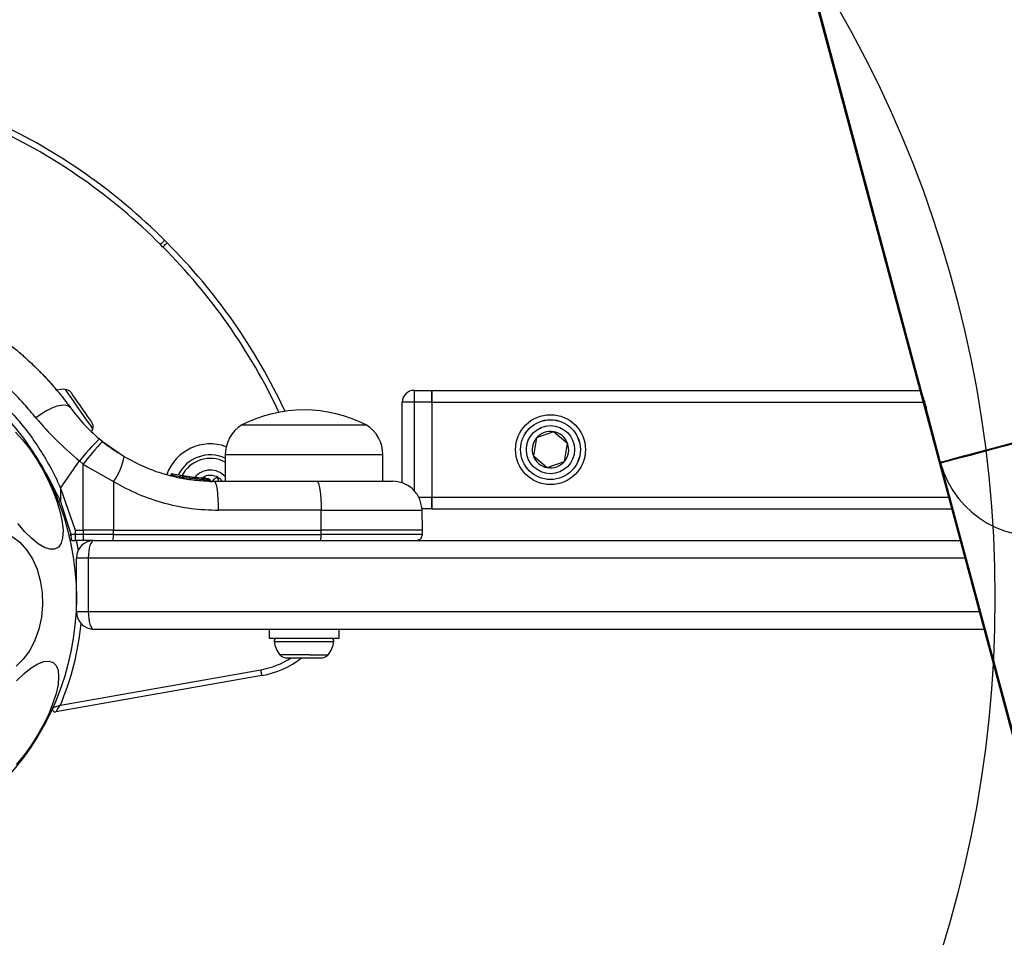
# Model space of a CAD drawing. Units: millimetres. Extents: x 16473 to 27396, y 31219 to 40310.
# Drawn here: x 22492 to 22658, y 35864 to 36019 of the extents above; entities that cross this region are included whole.
import ezdxf

# ---------------------------------------------------------------- set-up
doc = ezdxf.new("R2010")
doc.units = ezdxf.units.MM
doc.header["$LTSCALE"] = 200
doc.layers.add('OTWORY_MONTAŻOWE', color=1, linetype='Continuous')

msp = doc.modelspace()

# ---------------------------------------------------------------- linework, layer by layer
at = {"color": 7, "linetype": 'Continuous', "lineweight": 25}
for p, q in [((22683.67, 35807.34), (22492.91, 36519.26)), ((22493.06, 36519.3), (22644.1, 35955.61)), ((22516.03, 35980.33), (22515.6, 35980.76)), ((22516.31, 35981.47), (22516.73, 35981.04)), ((22498.03, 35956.16), (22497.78, 35956.59)), ((22558.42, 35956.15), (22558.42, 35954.15)), ((22558.42, 35956.15), (22561.42, 35956.15)), ((22561.42, 35956.15), (22561.42, 35955.56)), ((22561.42, 35954.15), (22561.42, 35956.15)), ((22561.42, 35956.15), (22643.8, 35956.15)), ((22644.1, 35955.61), (22645.13, 35951.77)), ((22556.42, 35940.53), (22556.42, 35954.15)), ((22558.42, 35954.15), (22556.42, 35954.15)), ((22561.42, 35954.15), (22558.42, 35954.15)), ((22561.42, 35955.56), (22561.42, 35954.15)), ((22561.42, 35954.15), (22561.42, 35938.15)), ((22645.13, 35951.77), (22647.2, 35944.05)), ((22529.34, 35950.34), (22550.34, 35950.34)), ((22581.94, 35949.18), (22579.06, 35948.12)), ((22584.3, 35947.21), (22581.94, 35949.18)), ((22505.83, 35947.52), (22505.29, 35947.96)), ((22505.83, 35947.52), (22509.47, 35944.99)), ((22579.06, 35948.12), (22578.53, 35945.09)), ((22583.78, 35944.18), (22584.3, 35947.21)), ((22498.75, 35939.68), (22501.94, 35944.24)), ((22502.56, 35943.72), (22501.94, 35944.24)), ((22526.54, 35945.27), (22526.54, 35940.84)), ((22553.14, 35940.84), (22553.14, 35945.27)), ((22578.53, 35945.09), (22580.89, 35943.12)), ((22580.89, 35943.12), (22583.78, 35944.18)), ((22647.2, 35944.05), (22695.86, 35762.43)), ((22502.57, 35932.59), (22502.56, 35943.72)), ((22502.56, 35943.72), (22503.31, 35943.23)), ((22503.31, 35943.23), (22507.66, 35940.77)), ((22507.66, 35940.77), (22507.67, 35932.59)), ((22517.42, 35941.79), (22517.34, 35941.81)), ((22517.34, 35941.81), (22517.34, 35941.81)), ((22517.42, 35941.79), (22517.43, 35941.85)), ((22517.62, 35941.79), (22517.64, 35941.79)), ((22517.64, 35941.8), (22517.64, 35941.79)), ((22517.65, 35942.04), (22517.72, 35942.03)), ((22521.92, 35941.32), (22517.72, 35942.03)), ((22518.85, 35941.48), (22518.85, 35941.48)), ((22519.25, 35941.4), (22518.86, 35941.48)), ((22519.31, 35941.69), (22519.06, 35941.73)), ((22519.54, 35941.64), (22519.16, 35941.71)), ((22519.25, 35941.4), (22519.26, 35941.45)), ((22519.45, 35941.4), (22519.48, 35941.4)), ((22523.82, 35940.96), (22519.48, 35941.41)), ((22519.48, 35941.41), (22519.48, 35941.4)), ((22523.74, 35941.21), (22519.54, 35941.64)), ((22519.93, 35941.58), (22519.63, 35941.63)), ((22519.74, 35941.61), (22519.68, 35941.62)), ((22522.12, 35941.3), (22520.08, 35941.55)), ((22520.98, 35941.43), (22520.52, 35941.49)), ((22523.33, 35941.22), (22523.5, 35941.22)), ((22523.5, 35941.22), (22523.72, 35941.21)), ((22523.82, 35940.96), (22523.82, 35940.97)), ((22524.7, 35940.84), (22542, 35940.84)), ((22498.75, 35939.68), (22501.21, 35932.59)), ((22498.75, 35939.68), (22498.75, 35937.51)), ((22500.52, 35931.83), (22498.75, 35937.51)), ((22561.42, 35938.15), (22561.42, 35936.73)), ((22561.42, 35936.15), (22561.42, 35938.15)), ((22542.73, 35935.93), (22525.43, 35935.93)), ((22542.73, 35932.59), (22542.73, 35935.93)), ((22561.42, 35936.15), (22559.7, 35936.15)), ((22559.81, 35932.59), (22559.75, 35935.93)), ((22561.42, 35936.73), (22561.42, 35936.15)), ((22561.42, 35936.15), (22649.16, 35936.15)), ((22501.21, 35932.59), (22502.57, 35932.59)), ((22501.21, 35932.59), (22501.21, 35931.83)), ((22503.32, 35932.59), (22502.57, 35932.59)), ((22502.57, 35932.59), (22502.57, 35931.83)), ((22507.67, 35932.59), (22503.32, 35932.59)), ((22507.67, 35931.83), (22507.67, 35932.59)), ((22507.67, 35932.59), (22542.73, 35932.59)), ((22542.73, 35931.83), (22542.73, 35932.59)), ((22559.81, 35932.59), (22542.73, 35932.59)), ((22559.8, 35931.83), (22559.81, 35932.59)), ((22501.21, 35931.83), (22500.52, 35931.83)), ((22500.63, 35930.84), (22501.29, 35930.84)), ((22502.57, 35931.83), (22501.21, 35931.83)), ((22502.6, 35930.84), (22501.29, 35930.84)), ((22507.67, 35931.83), (22502.57, 35931.83)), ((22504.24, 35930.84), (22502.6, 35930.84)), ((22504.42, 35930.84), (22650.58, 35930.84)), ((22507.67, 35931.83), (22542.73, 35931.83)), ((22503.42, 35927.84), (22501.42, 35927.84)), ((22501.42, 35918.84), (22501.42, 35927.84)), ((22503.42, 35927.84), (22503.42, 35918.84)), ((22501.42, 35918.84), (22503.42, 35918.84)), ((22654.6, 35915.84), (22504.42, 35915.84)), ((22533.94, 35915.84), (22533.94, 35914.34)), ((22545.74, 35914.34), (22545.74, 35915.84)), ((22533.94, 35914.34), (22541.87, 35914.34)), ((22541.87, 35914.34), (22545.74, 35914.34)), ((22536.76, 35911.04), (22537.6, 35911.04)), ((22537.6, 35911.04), (22540.54, 35911.04)), ((22540.54, 35911.04), (22542.78, 35911.04)), ((22542.78, 35911.04), (22542.91, 35911.04)), ((22532.73, 35908.05), (22497.97, 35901.92)), ((22498.72, 35903.07), (22532.56, 35909.04))]:
    msp.add_line(p, q, dxfattribs=at)
at = {"color": 1, "linetype": 'Continuous', "lineweight": 25}
for p, q in [((22558.42, 35954.15), (22558.42, 35939.21)), ((22561.42, 35954.15), (22644.34, 35954.15)), ((22553.14, 35945.27), (22526.54, 35945.27)), ((22518.88, 35941.59), (22517.64, 35941.8)), ((22559.16, 35938.15), (22561.42, 35938.15)), ((22561.42, 35938.15), (22648.62, 35938.15)), ((22559.8, 35931.83), (22542.73, 35931.83)), ((22651.38, 35927.84), (22503.42, 35927.84)), ((22503.42, 35918.84), (22653.8, 35918.84)), ((22534.79, 35913.81), (22540.99, 35913.81)), ((22540.99, 35913.81), (22544.88, 35913.81)), ((22540.77, 35911.54), (22535.77, 35911.54)), ((22540.77, 35911.54), (22543.9, 35911.54))]:
    msp.add_line(p, q, dxfattribs=at)
at = {"color": 7, "linetype": 'Continuous', "lineweight": 25, "flags": 128}
for points in [[(22515.6, 35980.76), (22515.74, 35980.9), (22515.87, 35981.03), (22516, 35981.15), (22516.1, 35981.26), (22516.19, 35981.35), (22516.26, 35981.41), (22516.3, 35981.45), (22516.31, 35981.47)], [(22516.03, 35980.33), (22516.17, 35980.47), (22516.3, 35980.6), (22516.42, 35980.73), (22516.53, 35980.83), (22516.62, 35980.92), (22516.68, 35980.99), (22516.72, 35981.03), (22516.73, 35981.04)], [(22501.99, 35953.7), (22501.77, 35954.02), (22501.55, 35954.33), (22501.35, 35954.62), (22501.16, 35954.88), (22500.99, 35955.12), (22500.85, 35955.33), (22500.73, 35955.5), (22500.63, 35955.64)], [(22500.44, 35953.19), (22500.09, 35953.49), (22499.56, 35953.63), (22498.9, 35953.62), (22498.12, 35953.46), (22497.26, 35953.15), (22496.36, 35952.7), (22495.46, 35952.15), (22494.6, 35951.51)], [(22503.64, 35951.34), (22503.48, 35951.56), (22503.31, 35951.82), (22503.11, 35952.1), (22502.9, 35952.4), (22502.68, 35952.72), (22502.45, 35953.04), (22502.22, 35953.37), (22501.99, 35953.7)], [(22647.2, 35944.05), (22647.37, 35944.09), (22647.89, 35944.23), (22648.74, 35944.46), (22649.9, 35944.77), (22651.35, 35945.16), (22653.06, 35945.62), (22654.99, 35946.14), (22657.11, 35946.7), (22659.36, 35947.3), (22661.69, 35947.93), (22664.07, 35948.57), (22666.43, 35949.2), (22668.73, 35949.82), (22670.92, 35950.4), (22672.94, 35950.95), (22674.77, 35951.43), (22676.36, 35951.86), (22677.67, 35952.21), (22678.68, 35952.48), (22679.36, 35952.66), (22679.71, 35952.76), (22679.75, 35952.77)], [(22504.05, 35950.76), (22504.05, 35950.76), (22504.02, 35950.79), (22503.97, 35950.87), (22503.89, 35950.99), (22503.78, 35951.14), (22503.64, 35951.34)], [(22491.16, 35949.1), (22492.33, 35947.81), (22493.5, 35946.32), (22494.64, 35944.65), (22495.7, 35942.86), (22496.67, 35941), (22497.51, 35939.12), (22498.19, 35937.28), (22498.71, 35935.53), (22499.03, 35933.92), (22499.17, 35932.5), (22499.1, 35931.3), (22498.83, 35930.37), (22498.38, 35929.72), (22497.75, 35929.38), (22496.96, 35929.36), (22496.03, 35929.65), (22495, 35930.26), (22493.88, 35931.15), (22492.72, 35932.31), (22491.54, 35933.71)], [(22504.03, 35949.15), (22504.11, 35949.36), (22504.21, 35949.66)], [(22525.43, 35935.93), (22525.41, 35936.89), (22525.37, 35937.82), (22525.3, 35938.66), (22525.21, 35939.41), (22525.1, 35940.02), (22524.98, 35940.47), (22524.84, 35940.75), (22524.7, 35940.84)], [(22542, 35940.84), (22542.14, 35940.75), (22542.27, 35940.47), (22542.4, 35940.02), (22542.51, 35939.41), (22542.6, 35938.66), (22542.67, 35937.82), (22542.71, 35936.89), (22542.73, 35935.93)], [(22490.6, 35931.52), (22491.89, 35930.54), (22493.03, 35929.26), (22494.01, 35927.73), (22494.78, 35925.98), (22495.33, 35924.06), (22495.64, 35922.03), (22495.7, 35919.95)], [(22500.35, 35930.88), (22500.46, 35930.86), (22500.63, 35930.84)], [(22495.7, 35919.95), (22495.51, 35917.88), (22495.08, 35915.88), (22494.41, 35914), (22493.54, 35912.3), (22492.47, 35910.82), (22491.25, 35909.62)], [(22497.5, 35910.27), (22498.01, 35909.75), (22498.33, 35908.93), (22498.43, 35907.85), (22498.32, 35906.54), (22497.99, 35905.04), (22497.47, 35903.38), (22496.76, 35901.61), (22495.88, 35899.8), (22494.86, 35897.98), (22493.74, 35896.22), (22492.53, 35894.55), (22491.28, 35893.04)], [(22491.34, 35907.17), (22492.59, 35908.37), (22493.8, 35909.34), (22494.92, 35910.02), (22495.93, 35910.41), (22496.8, 35910.5), (22497.5, 35910.27)], [(22532.73, 35908.05), (22532.73, 35908.07), (22532.72, 35908.13), (22532.7, 35908.22), (22532.68, 35908.34), (22532.65, 35908.49), (22532.62, 35908.66), (22532.59, 35908.84), (22532.56, 35909.04)]]:
    msp.add_lwpolyline(points, dxfattribs=at)
at = {"color": 1, "linetype": 'Continuous', "lineweight": 25, "flags": 128}
for points in [[(22503.67, 35950.43), (22503.15, 35951.17), (22502.52, 35952.07), (22501.83, 35953.05), (22501.15, 35954.03), (22500.53, 35954.92), (22500.03, 35955.63), (22499.69, 35956.11), (22499.55, 35956.31), (22499.54, 35956.32)], [(22679.8, 35952.57), (22679.63, 35952.53), (22679.11, 35952.39), (22678.26, 35952.16), (22677.1, 35951.85), (22675.65, 35951.46), (22673.94, 35951), (22672, 35950.48), (22669.89, 35949.92), (22667.64, 35949.32), (22665.31, 35948.69), (22662.93, 35948.05), (22660.57, 35947.42), (22658.27, 35946.8), (22656.08, 35946.22), (22654.06, 35945.67), (22652.23, 35945.19), (22650.64, 35944.76), (22649.33, 35944.41), (22648.32, 35944.14), (22647.64, 35943.96), (22647.29, 35943.86), (22647.25, 35943.85)], [(22504.21, 35949.66), (22504.2, 35949.68), (22504.03, 35949.92), (22503.67, 35950.43)], [(22501.38, 35930.87), (22501.38, 35930.86), (22501.72, 35929.15)]]:
    msp.add_lwpolyline(points, dxfattribs=at)
at = {"color": 7, "linetype": 'Continuous', "lineweight": 25}
for centre, radius in [((22456.42, 35921.15), 45), ((22581.42, 35946.15), 5.9), ((22581.42, 35946.15), 5.05), ((22581.42, 35946.15), 5.04), ((22581.42, 35946.15), 4.06)]:
    msp.add_circle(centre, radius, dxfattribs=at)
for centre, radius, start, end in [((22445.6, 35910.75), 100, 45, 64.9809), ((22446.02, 35910.33), 100, 25.0191, 45), ((22499.18, 35951.95), 4.38, 85.2626, 104.5608), ((22499.43, 35954.93), 1.39, 38.4161, 85.2626), ((22558.72, 35996.44), 70.99, 214.9318, 215.0871), ((22558.42, 35954.15), 2, 90, 180), ((22628.38, 35949.36), 16.92, 8.2119, 21.7023), ((22539.84, 35929.54), 23.3, 63.215, 116.785), ((22663.47, 35948.41), 16.85, 195.6883, 14.3117), ((22502.86, 35950.03), 1.39, 344.7374, 31.5839), ((22532.53, 35945.27), 5.99, 122.1864, 180), ((22547.15, 35945.27), 5.99, 0, 57.8136), ((22581.42, 35946.15), 3.07, 80.1542, 140.1542), ((22581.42, 35946.15), 3.08, 20.1542, 80.1542), ((22534.36, 35918.38), 41.47, 134.4946, 141.4301), ((22535.54, 35918.65), 41.42, 135.8178, 142.7555), ((22581.42, 35946.15), 3.08, 140.1542, 200.1542), ((22524.03, 35939.27), 7.85, 70.1583, 159.9168), ((22581.42, 35946.15), 3.08, 320.1542, 20.1542), ((22499.67, 35946.7), 9.96, 323.4255, 350.1025), ((22524.03, 35939.27), 6, 65.3377, 154.6018), ((22581.42, 35946.15), 3.08, 200.1542, 260.1542), ((22581.42, 35946.15), 3.08, 260.1542, 320.1542), ((22647.44, 35943.91), 0.2, 105, 195.6883), ((22519.11, 35941.47), 0.249, 79.6544, 178.6313), ((22524.03, 35939.27), 2.54, 38.4256, 128.6058), ((22523.03, 35941), 0.375, 37.8736, 136.395), ((22524.03, 35941.51), 0.75, 244.1516, 332.734), ((22525.03, 35941), 0.375, 335.367, 152.734), ((22502.91, 35931.59), 2.4, 174.1679, 198.1592), ((22504.42, 35927.84), 3, 90, 180), ((22512.52, 35931.59), 9.96, 178.5782, 184.2875), ((22505.85, 35931.59), 1.83, 335.8053, 7.5555), ((22540.92, 35931.59), 1.83, 335.7504, 7.6105), ((22504.42, 35918.84), 3, 180, 270), ((22535.26, 35913.87), 0.471, 90, 186.9281), ((22544.41, 35913.87), 0.471, 353.0719, 90), ((22539.14, 35914.34), 4.38, 186.9281, 219.7374), ((22540.53, 35914.34), 4.38, 320.2626, 353.0719), ((22530.12, 35922.82), 15, 280, 308.2407), ((22536.84, 35912.43), 1.39, 219.7374, 266.5839), ((22542.83, 35912.43), 1.39, 273.4161, 320.2626), ((22497.88, 35902.41), 0.5, 155.6854, 280)]:
    msp.add_arc(centre, radius, start, end, dxfattribs=at)
at = {"color": 1, "linetype": 'Continuous', "lineweight": 25}
for centre, radius, start, end in [((22445.6, 35910.75), 99, 45, 64.8165), ((22446.02, 35910.33), 99, 25.1835, 45), ((22524.03, 35939.27), 5.41, 62.4569, 152.8672), ((22524.03, 35939.27), 3.43, 43.1527, 140.1206), ((22523.91, 35939.34), 1.63, 87.2781, 93.2465), ((22511.25, 35905.46), 34.4, 111.314, 111.9501), ((22456.42, 35921.15), 46, 336.8564, 354.5852), ((22530.12, 35922.82), 14, 280, 302.6992)]:
    msp.add_arc(centre, radius, start, end, dxfattribs=at)
at = {"color": 7, "linetype": 'Continuous', "lineweight": 25}
for centre, start_param, end_param in [((22504.42, 35927.84), 0, 1.570796), ((22504.42, 35918.84), 1.570796, 3.141593)]:
    msp.add_ellipse(centre, major_axis=(0, 3), ratio=0.333333, start_param=start_param, end_param=end_param, dxfattribs=at)
for points, knots in [([(22488.46, 35965.17), (22489.2, 35964.62), (22490.66, 35963.52), (22492.54, 35961.93), (22493.55, 35960.97), (22494.04, 35960.51)], [0, 0, 0, 0, 0.344412, 0.683689, 1, 1, 1, 1]), ([(22491.86, 35962.51), (22491.89, 35962.49), (22491.95, 35962.43), (22492.47, 35961.98), (22493.27, 35961.26), (22494.36, 35960.23), (22495.68, 35958.91), (22497.17, 35957.29), (22498.79, 35955.39), (22499.89, 35953.93), (22500.44, 35953.19)], [0, 0, 0, 0, 0.120694, 0.242641, 0.364593, 0.488858, 0.613899, 0.741011, 0.870023, 1, 1, 1, 1]), ([(22482.83, 35959.1), (22482.82, 35959.11), (22482.74, 35959.16), (22483.19, 35958.85), (22484.17, 35958.13), (22485.68, 35956.95), (22487.6, 35955.3), (22489.75, 35953.2), (22492.04, 35950.65), (22494.24, 35947.76), (22496.31, 35944.55), (22497.78, 35941.82), (22498.53, 35940.16), (22498.75, 35939.68)], [0, 0, 0, 0, 0.029943, 0.137437, 0.242175, 0.349981, 0.454048, 0.561353, 0.661482, 0.764738, 0.861512, 0.960811, 1, 1, 1, 1]), ([(22494.95, 35959.62), (22495.12, 35959.45), (22495.75, 35958.84), (22496.52, 35958.01), (22497.25, 35957.2), (22497.7, 35956.68), (22497.76, 35956.62), (22497.78, 35956.59)], [0, 0, 0, 0, 0.089957, 0.321238, 0.54846, 0.774893, 1, 1, 1, 1]), ([(22500.44, 35953.19), (22501.13, 35952.29), (22502.52, 35950.49), (22504.37, 35948.8), (22505.29, 35947.96)], [0, 0, 0, 0, 0.50218, 1, 1, 1, 1]), ([(22494.6, 35951.51), (22495.69, 35950.25), (22497.87, 35947.74), (22500.58, 35945.41), (22501.94, 35944.24)], [0, 0, 0, 0, 0.4998402, 1, 1, 1, 1]), ([(22505.24, 35948.01), (22505.57, 35947.74), (22506.26, 35947.16), (22507.14, 35946.51), (22507.85, 35946.02), (22508.31, 35945.71), (22508.37, 35945.68), (22508.4, 35945.66)], [0, 0, 0, 0, 0.176684, 0.382095, 0.588466, 0.793921, 1, 1, 1, 1]), ([(22509.47, 35944.99), (22510.61, 35944.38), (22512.97, 35943.11), (22516.25, 35941.99), (22519.23, 35941.31), (22521.85, 35940.92), (22523.72, 35940.87), (22524.7, 35940.84)], [0, 0, 0, 0, 0.240934, 0.5019, 0.648865, 0.814897, 1, 1, 1, 1]), ([(22507.66, 35940.77), (22509.04, 35940.03), (22511.79, 35938.55), (22516.23, 35937.07), (22520.79, 35936.11), (22523.88, 35935.99), (22525.43, 35935.93)], [0, 0, 0, 0, 0.251347, 0.501997, 0.750219, 1, 1, 1, 1]), ([(22517.34, 35941.81), (22517.34, 35941.82), (22517.34, 35941.83), (22517.34, 35941.85), (22517.35, 35941.86)], [0, 0, 0, 0, 0.500061, 1, 1, 1, 1]), ([(22517.65, 35942.04), (22517.63, 35942.05), (22517.57, 35942.05), (22517.49, 35942.03), (22517.44, 35942), (22517.4, 35941.96), (22517.36, 35941.91), (22517.35, 35941.88), (22517.35, 35941.86)], [0, 0, 0, 0, 0.217842, 0.447163, 0.571879, 0.705571, 0.849428, 1, 1, 1, 1]), ([(22517.42, 35941.79), (22517.42, 35941.79), (22517.44, 35941.79), (22517.48, 35941.79), (22517.55, 35941.79), (22517.59, 35941.79), (22517.62, 35941.79)], [0, 0, 0, 0, 0.24962, 0.499698, 0.749934, 1, 1, 1, 1]), ([(22517.43, 35941.85), (22517.44, 35941.87), (22517.45, 35941.9), (22517.49, 35941.96), (22517.55, 35942.01), (22517.64, 35942.04), (22517.69, 35942.03), (22517.72, 35942.03)], [0, 0, 0, 0, 0.148059, 0.289474, 0.546283, 0.778619, 1, 1, 1, 1]), ([(22517.64, 35941.8), (22517.62, 35941.81), (22517.57, 35941.82), (22517.5, 35941.84), (22517.45, 35941.85), (22517.44, 35941.85), (22517.43, 35941.85)], [0, 0, 0, 0, 0.24046, 0.500403, 0.759274, 1, 1, 1, 1]), ([(22517.72, 35942.03), (22517.71, 35942.02), (22517.71, 35942.02), (22517.69, 35941.98), (22517.67, 35941.92), (22517.66, 35941.85), (22517.65, 35941.82), (22517.64, 35941.8)], [0, 0, 0, 0, 0.2219034, 0.4540701, 0.7106968, 0.8519796, 1, 1, 1, 1]), ([(22517.72, 35942.03), (22517.71, 35942.03), (22517.7, 35942.03), (22517.69, 35942.03), (22517.68, 35942.03)], [0, 0, 0, 0, 0.464767, 1, 1, 1, 1]), ([(22519.1, 35941.71), (22519.08, 35941.72), (22519.05, 35941.72), (22518.99, 35941.7), (22518.94, 35941.67), (22518.9, 35941.63), (22518.87, 35941.58), (22518.85, 35941.53), (22518.85, 35941.49), (22518.85, 35941.48)], [0, 0, 0, 0, 0.176193, 0.340567, 0.486623, 0.621542, 0.75145, 0.87825, 1, 1, 1, 1]), ([(22518.85, 35941.48), (22518.85, 35941.48), (22518.85, 35941.5), (22518.85, 35941.51), (22518.85, 35941.52)], [0, 0, 0, 0, 0.499965, 1, 1, 1, 1]), ([(22519.25, 35941.4), (22519.26, 35941.4), (22519.27, 35941.41), (22519.32, 35941.41), (22519.38, 35941.41), (22519.43, 35941.4), (22519.45, 35941.4)], [0, 0, 0, 0, 0.249619, 0.499698, 0.749932, 1, 1, 1, 1]), ([(22519.26, 35941.45), (22519.27, 35941.47), (22519.28, 35941.51), (22519.31, 35941.57), (22519.37, 35941.62), (22519.46, 35941.65), (22519.51, 35941.65), (22519.54, 35941.64)], [0, 0, 0, 0, 0.149013, 0.291295, 0.547717, 0.779477, 1, 1, 1, 1]), ([(22519.48, 35941.41), (22519.46, 35941.42), (22519.42, 35941.43), (22519.37, 35941.44), (22519.34, 35941.44), (22519.31, 35941.45), (22519.28, 35941.45), (22519.27, 35941.45), (22519.26, 35941.45)], [0, 0, 0, 0, 0.239859, 0.368351, 0.500396, 0.631718, 0.760155, 1, 1, 1, 1]), ([(22519.54, 35941.64), (22519.53, 35941.64), (22519.53, 35941.64), (22519.52, 35941.59), (22519.51, 35941.53), (22519.49, 35941.47), (22519.49, 35941.43), (22519.48, 35941.41)], [0, 0, 0, 0, 0.2203595, 0.4519804, 0.7085226, 0.8508654, 1, 1, 1, 1]), ([(22519.54, 35941.64), (22519.53, 35941.65), (22519.52, 35941.65), (22519.5, 35941.65), (22519.5, 35941.65)], [0, 0, 0, 0, 0.466064, 1, 1, 1, 1]), ([(22522.4, 35941.28), (22522.51, 35941.27), (22522.74, 35941.26), (22522.92, 35941.24), (22523.02, 35941.24)], [0, 0, 0, 0, 0.500878, 1, 1, 1, 1]), ([(22523.82, 35940.97), (22523.82, 35940.99), (22523.82, 35941.02), (22523.81, 35941.09), (22523.8, 35941.15), (22523.77, 35941.2), (22523.75, 35941.2), (22523.74, 35941.21)], [0, 0, 0, 0, 0.149571, 0.291939, 0.54851, 0.779865, 1, 1, 1, 1]), ([(22523.74, 35941.21), (22523.77, 35941.2), (22523.83, 35941.2), (22523.91, 35941.15), (22523.96, 35941.08), (22523.98, 35941.02), (22523.99, 35940.98), (22523.99, 35940.96)], [0, 0, 0, 0, 0.2203954, 0.4516428, 0.707856, 0.8502945, 1, 1, 1, 1]), ([(22523.99, 35940.96), (22523.99, 35940.96), (22523.99, 35940.97), (22523.97, 35940.97), (22523.95, 35940.97), (22523.93, 35940.97), (22523.88, 35940.97), (22523.85, 35940.97), (22523.82, 35940.97)], [0, 0, 0, 0, 0.239142, 0.368014, 0.499652, 0.631414, 0.760167, 1, 1, 1, 1]), ([(22542, 35940.84), (22542.88, 35940.84), (22544.62, 35940.84), (22547.06, 35940.84), (22549.27, 35940.84), (22551.19, 35940.84), (22552.74, 35940.84), (22553.88, 35940.84), (22554.61, 35940.84), (22554.7, 35940.84), (22554.75, 35940.84)], [0, 0, 0, 0, 0.125877, 0.250544, 0.375776, 0.500346, 0.625652, 0.750158, 0.875499, 1, 1, 1, 1]), ([(22559.75, 35935.93), (22559.67, 35936.55), (22559.55, 35937.51), (22558.92, 35938.65), (22558.28, 35939.43), (22557.48, 35940.07), (22556.33, 35940.68), (22555.37, 35940.78), (22554.75, 35940.84)], [0, 0, 0, 0, 0.239698, 0.368514, 0.500003, 0.631479, 0.760296, 1, 1, 1, 1]), ([(22501.21, 35931.83), (22501.21, 35931.71), (22501.21, 35931.52), (22501.22, 35931.29), (22501.24, 35931.08), (22501.25, 35930.91), (22501.27, 35930.85), (22501.28, 35930.84), (22501.29, 35930.84), (22501.29, 35930.84), (22501.29, 35930.84)], [0, 0, 0, 0, 0.239001, 0.368017, 0.499979, 0.749145, 0.931995, 0.979262, 0.992939, 1, 1, 1, 1]), ([(22558.8, 35930.84), (22558.92, 35930.85), (22559.12, 35930.88), (22559.35, 35931), (22559.51, 35931.13), (22559.64, 35931.28), (22559.76, 35931.52), (22559.79, 35931.71), (22559.8, 35931.83)], [0, 0, 0, 0, 0.239519, 0.36842, 0.500015, 0.631522, 0.760425, 1, 1, 1, 1]), ([(22497.43, 35902.62), (22497.43, 35902.62), (22497.44, 35902.62), (22497.51, 35902.65), (22497.68, 35902.71), (22498, 35902.82), (22498.32, 35902.93), (22498.54, 35903.01), (22498.63, 35903.04), (22498.67, 35903.05), (22498.69, 35903.06), (22498.71, 35903.07), (22498.71, 35903.07), (22498.72, 35903.07)], [0, 0, 0, 0, 0.090115, 0.194078, 0.340392, 0.585516, 0.826852, 0.914593, 0.956914, 0.978117, 0.988857, 0.996468, 1, 1, 1, 1]), ([(22497.97, 35901.92), (22497.97, 35901.92), (22497.98, 35901.93), (22498.02, 35902), (22498.12, 35902.15), (22498.3, 35902.43), (22498.49, 35902.72), (22498.61, 35902.91), (22498.66, 35902.99), (22498.69, 35903.03), (22498.7, 35903.05), (22498.71, 35903.06), (22498.71, 35903.07), (22498.72, 35903.07)], [0, 0, 0, 0, 0.089992, 0.193875, 0.34021, 0.585536, 0.824961, 0.913373, 0.956211, 0.977725, 0.988646, 0.996464, 1, 1, 1, 1])]:
    msp.add_open_spline(points, degree=3, knots=knots, dxfattribs=at)
at = {"color": 1, "linetype": 'Continuous', "lineweight": 25}
for points, knots in [([(22494.6, 35951.51), (22493.94, 35952.29), (22492.6, 35953.87), (22490.69, 35955.9), (22488.93, 35957.65), (22487.39, 35959.09), (22486.13, 35960.21), (22485.19, 35961.02), (22484.65, 35961.46), (22484.44, 35961.65), (22484.5, 35961.59), (22484.5, 35961.59)], [0, 0, 0, 0, 0.123515, 0.248185, 0.37311, 0.497933, 0.623739, 0.748631, 0.87453, 0.999677, 1, 1, 1, 1]), ([(22498.75, 35937.51), (22498.01, 35938.98), (22496.54, 35941.93), (22494.76, 35944.87), (22493.78, 35946.16), (22493.7, 35946.26)], [0, 0, 0, 0, 0.478392, 0.956806, 1, 1, 1, 1]), ([(22542.73, 35935.93), (22543.89, 35935.93), (22546.21, 35935.93), (22549.47, 35935.93), (22552.42, 35935.93), (22554.98, 35935.93), (22557.06, 35935.93), (22558.59, 35935.93), (22559.57, 35935.93), (22559.69, 35935.93), (22559.75, 35935.93)], [0, 0, 0, 0, 0.125, 0.249999, 0.375006, 0.500006, 0.625, 0.750002, 0.875004, 1, 1, 1, 1]), ([(22500.1, 35931.73), (22500.13, 35931.73), (22500.25, 35931.76), (22500.4, 35931.8), (22500.52, 35931.83)], [0, 0, 0, 0, 0.260969, 1, 1, 1, 1])]:
    msp.add_open_spline(points, degree=3, knots=knots, dxfattribs=at)
at = {"layer": 'OTWORY_MONTAŻOWE'}
msp.add_circle((22456.42, 35921.15), 200, dxfattribs=at)

doc.saveas('drawing.dxf')
